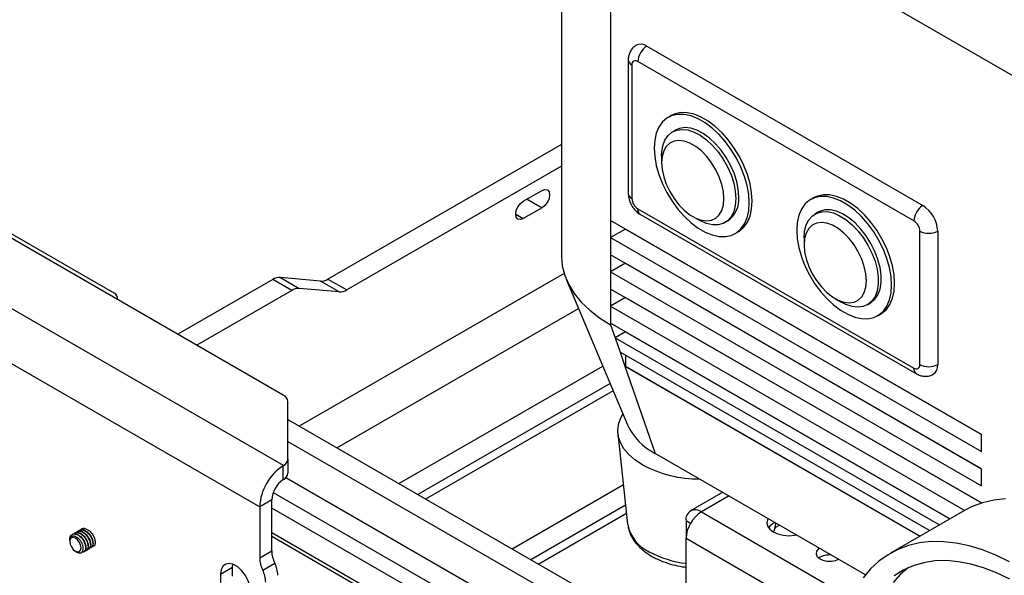
# Model space of a CAD drawing. Units: inches. Extents: x 0.4 to 16.6, y 0.2 to 10.8.
# Drawn here: x 3.4 to 3.9, y 2.2 to 2.5 of the extents above; entities that cross this region are included whole.
import ezdxf

# ---------------------------------------------------------------- set-up
doc = ezdxf.new("R2010")
doc.units = ezdxf.units.IN
doc.header["$MEASUREMENT"] = 0

msp = doc.modelspace()

# ---------------------------------------------------------------- linework, layer by layer
at = {"color": 7, "linetype": 'Continuous', "lineweight": 25}
for p, q in [((3.701549457915749, 2.565833490302323), (3.701549457915749, 2.339998875991403)), ((4.430848733224925, 2.125989602301383), (3.724611916090038, 2.533691438655759)), ((3.724611916090038, 2.533691438655759), (3.724611916090038, 2.356881420334042)), ((3.741579784204096, 2.438705815338216), (3.87103043509061, 2.363975545259956)), ((3.732890387427771, 2.432276098905921), (3.732890387427771, 2.369588910591857)), ((3.734620071790843, 2.429865445032428), (3.734620071790843, 2.367178256718365)), ((3.866854607642658, 2.35674279997769), (3.737403956756144, 2.431473070055949)), ((3.752975910920728, 2.406111973765678), (3.751583968438078, 2.405308422474514)), ((3.755028570371371, 2.399341550391182), (3.753636627888721, 2.398537999100018)), ((3.701549457915749, 2.392606090562642), (3.592027688766935, 2.329380519027162)), ((3.74853949661735, 2.3872721327991), (3.74853949661735, 2.384057927634443)), ((3.701549457915749, 2.382400989164858), (3.600866523531767, 2.32427796832827)), ((3.683628842217954, 2.365931581840367), (3.692467676982786, 2.371034132539259)), ((3.819789150087961, 2.367541511789802), (3.818397207605311, 2.366737960498637)), ((3.491861483160373, 2.322732353962593), (3.42356136061098, 2.362161175444295)), ((3.57108812987269, 2.274934385172287), (3.42356136061098, 2.360099776270753)), ((3.692467676982786, 2.362868724420401), (3.683628842217954, 2.357766173721509)), ((3.737403956756144, 2.362356426530187), (3.866854607642658, 2.287626156451927)), ((3.738627268261273, 2.359652618617967), (3.868077919147787, 2.284922348539707)), ((3.821841809538604, 2.360771088415306), (3.820449867055953, 2.359967537124142)), ((3.898604726421372, 2.256437508938532), (3.724611916090038, 2.356881420334042)), ((3.724611916090038, 2.356881420334042), (3.724611916090038, 2.348844601319418)), ((3.763152517272285, 2.358744690666098), (3.765935949777986, 2.357137326884403)), ((3.778240927412246, 2.355917484219079), (3.779632869894896, 2.356721035510243)), ((3.731571628503291, 2.352862357775239), (3.724611916090038, 2.348844601319418)), ((3.731571628503291, 2.352863663878221), (3.731571628503291, 2.352862357775239)), ((3.731571628503291, 2.352862357775239), (3.898604726421372, 2.256436202835549)), ((3.78307747182819, 2.350754163426911), (3.78446941431084, 2.351557714718076)), ((3.869638492607959, 2.289233781475449), (3.869638492607959, 2.351920969789512)), ((3.877990147503863, 2.351920969789512), (3.877990147503863, 2.289233781475449)), ((3.724611916090038, 2.348844601319418), (3.724611916090038, 2.340807782304795)), ((3.724611916090038, 2.348844601319418), (3.898604726421372, 2.248400689923908)), ((3.815352735784582, 2.348701670823223), (3.815352735784582, 2.345487465658567)), ((3.898604726421372, 2.240363870909285), (3.724611916090038, 2.340807782304795)), ((3.724611916090038, 2.340807782304795), (3.724611916090038, 2.332770963290171)), ((3.731571628503291, 2.336788719745992), (3.724611916090038, 2.332770963290171)), ((3.731571628503291, 2.336790025848975), (3.731571628503291, 2.336788719745992)), ((3.731571628503291, 2.336788719745992), (3.898604726421372, 2.240362564806302)), ((3.724611916090038, 2.332770963290171), (3.724611916090038, 2.324734144275548)), ((3.724611916090038, 2.332770963290171), (3.898604726421372, 2.232327051894661)), ((3.566192907262257, 2.32916415173404), (3.521671073846541, 2.303462244383627)), ((3.575031742027089, 2.324061601035148), (3.566192907262257, 2.32916415173404)), ((3.56972844116819, 2.330111214757937), (3.578567275933021, 2.325008664059045)), ((3.588492154861003, 2.328433456003264), (3.56972844116819, 2.330111214757937)), ((3.597330989625834, 2.323330905304372), (3.588492154861003, 2.328433456003264)), ((3.592027688766935, 2.329380519027162), (3.600866523531767, 2.32427796832827)), ((3.703767205524589, 2.32928659996351), (3.732463109226392, 2.260972332342357)), ((3.575031742027089, 2.324061601035148), (3.530509908611372, 2.298359693684735)), ((3.597330989625834, 2.323330905304372), (3.578567275933021, 2.325008664059045)), ((3.898604726421372, 2.224290232880037), (3.724611916090038, 2.324734144275548)), ((3.724611916090038, 2.324734144275548), (3.724611916090038, 2.316697325260924)), ((3.49332594925444, 2.319825536508181), (3.49332594925444, 2.320691333683036)), ((3.731571628503291, 2.320715081716744), (3.724611916090038, 2.316697325260924)), ((3.731571628503291, 2.320716387819727), (3.731571628503291, 2.320715081716744)), ((3.731571628503291, 2.320715081716744), (3.898604726421372, 2.224288926777055)), ((3.829965756439518, 2.320174228690222), (3.832749188945219, 2.318566864908527)), ((3.845054166579479, 2.317347022243203), (3.846446109062129, 2.318150573534367)), ((3.724611916090038, 2.316697325260924), (3.724611916090038, 2.308660506246301)), ((3.724611916090038, 2.316697325260924), (3.890698237074926, 2.220817733010853)), ((3.849890710995423, 2.312183701451035), (3.851282653478073, 2.312987252742199)), ((3.883737293318691, 2.216799381291222), (3.724611916090038, 2.308660506246301)), ((3.724611916090038, 2.308660506246301), (3.724611916090038, 2.307856824344839)), ((3.724611916090038, 2.307856824344839), (3.726699829814013, 2.301829014168423)), ((3.731571628503291, 2.304641443687497), (3.726699829814013, 2.301829014168423)), ((3.731571628503291, 2.30464274979048), (3.731571628503291, 2.304641443687497)), ((3.731571628503291, 2.304641443687497), (3.883736162077756, 2.216798728239731)), ((3.726699829814013, 2.301829014168423), (3.729019733951765, 2.29513144730574)), ((3.726699829814013, 2.301829014168423), (3.878864363388479, 2.213986298720656)), ((3.874223423872041, 2.211307141365285), (3.729019733951765, 2.29513144730574)), ((3.729019733951765, 2.29513144730574), (3.731339638089517, 2.288433880443056)), ((3.731571628503291, 2.293658269938605), (3.731571628503291, 2.28856780565825)), ((3.625335954720961, 2.23336976401564), (3.720887179878217, 2.288530312173643)), ((3.731571628503291, 2.28856780565825), (3.731339638089517, 2.288433880443056)), ((3.731339638089517, 2.288433880443056), (3.745491053329798, 2.247578722580687)), ((3.731339638089517, 2.288433880443056), (3.869582484355603, 2.208627984009913)), ((3.731571628503291, 2.28856780565825), (3.869814474769378, 2.208761909225107)), ((3.724337839616059, 2.280315575490315), (3.63417622616178, 2.228266383941354)), ((3.725777083907731, 2.276889270442205), (3.637863437064817, 2.226137802395163)), ((3.573284829013791, 2.244844356555659), (3.573284829013792, 2.271872854752952)), ((3.573284829013792, 2.263418239286608), (3.836140426789629, 2.111674932637718)), ((3.728032457240269, 2.256868627751229), (3.732597306328393, 2.214345993213942)), ((3.898604726421372, 2.248400689923908), (3.898604726421372, 2.256437508938532)), ((3.573284829013792, 2.253213137888824), (3.83985102595339, 2.099327747938219)), ((3.573284829013791, 2.244844356555659), (3.573284829013792, 2.238312030060572)), ((3.844207156189076, 2.190591129415054), (3.745491053329798, 2.247578722580687)), ((3.57108812987269, 2.241782192420541), (3.571197707806188, 2.241847419054535)), ((3.571088129872691, 2.235249215862694), (3.57108812987269, 2.241782192420541)), ((3.898604726421372, 2.232327051894661), (3.898604726421372, 2.240363870909285)), ((3.571197707806189, 2.235315092559449), (3.571088129872691, 2.235249215862694)), ((3.572337622205393, 2.236205847335303), (3.849439831980856, 2.076238146640177)), ((3.678368963309952, 2.202754459822288), (3.730604505653653, 2.232909396551431)), ((3.565683431116036, 2.225761415128788), (3.560026576866543, 2.222495782681497)), ((3.565683431116036, 2.201752379376969), (3.565683431116036, 2.225761415128788)), ((3.777173131527446, 2.229289048143852), (3.762074751685215, 2.220572938988531)), ((3.560026576866543, 2.222495782681497), (3.560026576866543, 2.198486746929678)), ((3.731636270970888, 2.223298261842254), (3.687209234750772, 2.197651079748002)), ((3.898604726421372, 2.224276649411844), (3.898604726421372, 2.224290232880037)), ((3.732066612544962, 2.219289529652586), (3.690896445653808, 2.195522498201812)), ((3.890621297397157, 2.220773432255667), (3.85582273533089, 2.200684649976565)), ((3.476642000565787, 2.212157025567142), (3.476502806317523, 2.212076670438026)), ((3.759968062476004, 2.215916657306739), (3.759968062476002, 2.207890061125902)), ((3.801719434406251, 2.212732562679441), (3.803786173733446, 2.213925665897114)), ((3.802056995724367, 2.214345993213942), (3.802115414189716, 2.214890174851559)), ((3.473301338607426, 2.210228502468348), (3.473162144359162, 2.210148147339232)), ((3.474414892593547, 2.210871343501279), (3.474275698345282, 2.210790988372163)), ((3.475528446579667, 2.211514184534211), (3.475389252331403, 2.211433829405094)), ((3.565683431116036, 2.208639072243273), (3.888067235820319, 2.022530863212104)), ((3.759969437866703, 2.207776985941431), (3.759968062476002, 2.207890061125902)), ((3.830678740594658, 2.166793381218366), (3.759968062476004, 2.207613786809501)), ((3.759968062476005, 2.169987586197806), (3.759968062476004, 2.207613786809501)), ((3.47096202356015, 2.207213373626648), (3.47096202356015, 2.207024837204817)), ((3.47096202356015, 2.206430642136235), (3.47096202356015, 2.206249112077249)), ((3.479753335243039, 2.202588305912436), (3.479892529491304, 2.202668661041553)), ((3.480866889229159, 2.203231146945368), (3.481006083477425, 2.203311502074484)), ((3.473606284440566, 2.201668621578217), (3.474304820450937, 2.201265234220708)), ((3.477526227270798, 2.201302623846574), (3.477665421519063, 2.20138297897569)), ((3.478639781256919, 2.201945464879505), (3.478778975505184, 2.202025820008621)), ((3.560026576866543, 2.198486746929678), (3.565683431116036, 2.201752379376969)), ((3.541641800555693, 2.19081227407951), (3.547298654805186, 2.194077906526801)), ((3.547298654805186, 2.194077906526801), (3.547418367306621, 2.195504944676797)), ((3.547298654805186, 2.189995202467372), (3.547298654805186, 2.194077906526801)), ((3.561440790428917, 2.19277109394654), (3.567097644678409, 2.196036726393832)), ((3.541641800555693, 2.19081227407951), (3.541641800555693, 2.186729570020082))]:
    msp.add_line(p, q, dxfattribs=at)
at = {"color": 8, "linetype": 'Continuous', "lineweight": 25}
for p, q in [((3.685395459830129, 2.36695142847983), (3.692467676982786, 2.362868724420401)), ((3.680093308358718, 2.359807193974108), (3.683628842217954, 2.357766173721509)), ((3.702758139749952, 2.332064945592704), (3.57856525062791, 2.260369916774147)), ((3.571197707806188, 2.241847419054535), (3.42356136061098, 2.327076068147525)), ((3.596244356833562, 2.250163986000969), (3.709531736076345, 2.315563397972202)), ((3.42356136061098, 2.301275475152931), (3.560026576866543, 2.222495782681497)), ((3.566372004671297, 2.229240521606999), (3.857736365681143, 2.061039456256357)), ((3.780151513239459, 2.227569664979607), (3.76715933844067, 2.220069442114999)), ((3.865871217740041, 2.048586798735507), (3.565683431116036, 2.221881519271703)), ((3.76715933844067, 2.220069442114999), (3.837533784877149, 2.179443138942397)), ((3.762073925229706, 2.214700968615688), (3.759968062476004, 2.215916657306739)), ((3.88426701425595, 2.026331424883475), (3.565683431116036, 2.210245812702331)), ((3.759968062476002, 2.207890061125902), (3.759971916135665, 2.207887836455532))]:
    msp.add_line(p, q, dxfattribs=at)
at = {"color": 7, "linetype": 'Continuous', "lineweight": 25, "flags": 128}
for points in [[(3.789601799855545, 2.365174472292087), (3.789353050295971, 2.369151114656335), (3.788612358271365, 2.373326125529626), (3.787396269617599, 2.377606242068049), (3.785731949745672, 2.381895853540816), (3.783656576811318, 2.386099137115993), (3.78121651121644, 2.39012219838423), (3.778466259994339, 2.393875168804702), (3.775467259212665, 2.397274213219811), (3.77228650159318, 2.400243402594079), (3.76899504000506, 2.402716410143319), (3.765666400261207, 2.404637992965405), (3.762374938673087, 2.405965226075411), (3.759194181053603, 2.406668461278846), (3.756195180271928, 2.406731989463327), (3.753444929049828, 2.406154391514189), (3.751004863454949, 2.404948570015165), (3.748929490520595, 2.403141461025982), (3.747265170648669, 2.400773432375302), (3.746049081994903, 2.39789738191013), (3.745308389970297, 2.394577555845328), (3.745059640410723, 2.390888113609338), (3.745308389970297, 2.38691147124509), (3.746049081994903, 2.382736460371799), (3.747265170648669, 2.378456343833375), (3.748929490520595, 2.374166732360609), (3.751004863454949, 2.369963448785431), (3.753444929049828, 2.365940387517194), (3.756195180271928, 2.362187417096723), (3.759194181053603, 2.358788372681613), (3.762374938673088, 2.355819183307346), (3.765666400261207, 2.353346175758106), (3.768995040005061, 2.35142459293602), (3.77228650159318, 2.350097359826014), (3.775467259212665, 2.349394124622579), (3.778466259994339, 2.349330596438098), (3.78121651121644, 2.349908194387236), (3.783656576811319, 2.35111401588626), (3.785731949745673, 2.352921124875443), (3.787396269617599, 2.355289153526124), (3.788612358271365, 2.358165203991295), (3.789353050295971, 2.361485030056097), (3.789601799855545, 2.365174472292087)], [(3.790993742338196, 2.365978023583251), (3.790744992778622, 2.369954665947499), (3.790004300754016, 2.37412967682079), (3.78878821210025, 2.378409793359213), (3.787123892228323, 2.38269940483198), (3.785048519293969, 2.386902688407158), (3.78260845369909, 2.390925749675394), (3.77985820247699, 2.394678720095866), (3.776859201695316, 2.398077764510976), (3.773678444075831, 2.401046953885243), (3.770386982487711, 2.403519961434483), (3.767058342743858, 2.405441544256569), (3.763766881155738, 2.406768777366575), (3.760586123536253, 2.40747201257001), (3.757587122754579, 2.407535540754491), (3.754836871532479, 2.406957942805353), (3.752975910920728, 2.406111973765678)], [(3.74853949661735, 2.3872721327991), (3.748602177726623, 2.38893987243088), (3.749100920141765, 2.392010785084699), (3.750084057060822, 2.394656416494596), (3.751523305424627, 2.396800656661797), (3.753377260678185, 2.398381819700699), (3.75559258790434, 2.399354418429492), (3.758105556172231, 2.399690472953552), (3.760843871960142, 2.399380315596074), (3.763728758908491, 2.398432869019534), (3.766677224072278, 2.396875389536924), (3.769604445476994, 2.394752682997265), (3.772426212292407, 2.3921258158029), (3.775061347424815, 2.389070358140287), (3.777434042834235, 2.385674209963319), (3.779476040393696, 2.382035072271699), (3.781128595551267, 2.378257636431051), (3.782344167303864, 2.374450572392953), (3.78308778586535, 2.370723402458275), (3.783338058683617, 2.367183350519997), (3.783338058683617, 2.367183350519997)], [(3.784730001166267, 2.367986901811161), (3.784479728348001, 2.37152695374944), (3.783736109786514, 2.375254123684118), (3.782520538033917, 2.379061187722216), (3.780867982876346, 2.382838623562864), (3.778825985316886, 2.386477761254484), (3.776453289907465, 2.389873909431451), (3.773818154775058, 2.392929367094065), (3.770996387959645, 2.39555623428843), (3.768069166554928, 2.397678940828088), (3.765120701391142, 2.399236420310698), (3.762235814442792, 2.400183866887239), (3.759497498654881, 2.400494024244716), (3.756984530386991, 2.400157969720656), (3.755028570371371, 2.399341550391182)], [(3.777770288753014, 2.367183350519997), (3.777521433861087, 2.370428210790503), (3.776783343640181, 2.373849892978682), (3.775581152867528, 2.37733187580147), (3.773955800708021, 2.380755584510017), (3.771962636580058, 2.384004428810538), (3.76966953529748, 2.386967773206938), (3.767154585674192, 2.389544704559938), (3.764503431303267, 2.391647468562999), (3.761806354067096, 2.393204458109986), (3.759155199696171, 2.394162651789279), (3.756640250072883, 2.394489419464355), (3.754347148790305, 2.394173633453955), (3.752353984662342, 2.39322604747192), (3.750728632502836, 2.391678930422363), (3.749526441730182, 2.389584967520845), (3.748788351509277, 2.387015466162545), (3.74853949661735, 2.384057927634443), (3.748788351509277, 2.380813067363937), (3.749526441730183, 2.377391385175759), (3.750728632502836, 2.37390940235297), (3.752353984662342, 2.370485693644423), (3.754347148790305, 2.367236849343903), (3.756640250072883, 2.364273504947503), (3.759155199696171, 2.361696573594503), (3.761806354067097, 2.359593809591441), (3.764503431303267, 2.358036820044454), (3.767154585674192, 2.357078626365162), (3.76966953529748, 2.356751858690085), (3.771962636580058, 2.357067644700485), (3.773955800708022, 2.358015230682521), (3.775581152867528, 2.359562347732078), (3.776783343640181, 2.361656310633596), (3.777521433861087, 2.364225811991896), (3.777770288753014, 2.367183350519997)], [(3.692467676982786, 2.371034132539259), (3.693820667233151, 2.371504419843744), (3.694967676982786, 2.371281555486044), (3.695734084394977, 2.370399468544345), (3.696003210888719, 2.368992448759387), (3.695734084394977, 2.367274702138759), (3.694967676982786, 2.365507740034043), (3.693820667233151, 2.36396056640813), (3.692467676982786, 2.362868724420401)], [(3.851282653478073, 2.312987252742199), (3.851861758461202, 2.313347105201548), (3.853937131395556, 2.315154214190731), (3.855601451267483, 2.317522242841411), (3.856817539921248, 2.320398293306583), (3.857558231945855, 2.323718119371385), (3.857806981505428, 2.327407561607375), (3.857558231945855, 2.331384203971623), (3.856817539921248, 2.335559214844914), (3.855601451267483, 2.339839331383338), (3.853937131395556, 2.344128942856104), (3.851861758461202, 2.348332226431282), (3.849421692866323, 2.352355287699518), (3.846671441644223, 2.35610825811999), (3.843672440862548, 2.3595073025351), (3.840491683243063, 2.362476491909367), (3.837200221654943, 2.364949499458607), (3.833871581911091, 2.366871082280693), (3.830580120322971, 2.368198315390699), (3.827399362703486, 2.368901550594134), (3.824400361921812, 2.368965078778615), (3.821650110699711, 2.368387480829477), (3.819789150087961, 2.367541511789802)], [(3.683628842217954, 2.357766173721509), (3.682275851967589, 2.357295886417023), (3.681128842217954, 2.357518750774724), (3.680362434805763, 2.358400837716422), (3.680093308312021, 2.359807857501381), (3.680362434805763, 2.361525604122008), (3.681128842217954, 2.363292566226724), (3.682275851967589, 2.364839739852637), (3.683628842217954, 2.365931581840367)], [(3.783338058683617, 2.367183350519997), (3.78308778586535, 2.363932257427027), (3.782344167303864, 2.3610636512084), (3.781128595551267, 2.358660056442166), (3.779476040393696, 2.356790620173537), (3.777434042834235, 2.355509122680288), (3.775061347424814, 2.354852430312081), (3.772426212292407, 2.354839434912715), (3.769604445476994, 2.355470510336167), (3.766677224072277, 2.356727501691502), (3.765935949777986, 2.357137326884403)], [(3.78446941431084, 2.351557714718076), (3.785048519293969, 2.351917567177424), (3.787123892228323, 2.353724676166607), (3.78878821210025, 2.356092704817287), (3.790004300754016, 2.358968755282459), (3.790744992778622, 2.362288581347261), (3.790993742338196, 2.365978023583251)], [(3.811872879577956, 2.352317651633462), (3.812121629137529, 2.348341009269214), (3.812862321162136, 2.344165998395923), (3.814078409815902, 2.339885881857499), (3.815742729687828, 2.335596270384733), (3.817818102622182, 2.331392986809555), (3.820258168217061, 2.327369925541319), (3.823008419439161, 2.323616955120847), (3.826007420220836, 2.320217910705737), (3.82918817784032, 2.31724872133147), (3.83247963942844, 2.31477571378223), (3.835808279172293, 2.312854130960144), (3.839099740760413, 2.311526897850138), (3.842280498379898, 2.310823662646702), (3.845279499161572, 2.310760134462222), (3.848029750383673, 2.31133773241136), (3.850469815978551, 2.312543553910384), (3.852545188912905, 2.314350662899566), (3.854209508784832, 2.316718691550247), (3.855425597438598, 2.319594742015419), (3.856166289463204, 2.322914568080221), (3.856415039022778, 2.326604010316211), (3.856166289463204, 2.330580652680459), (3.855425597438598, 2.33475566355375), (3.854209508784831, 2.339035780092173), (3.852545188912905, 2.34332539156494), (3.850469815978551, 2.347528675140118), (3.848029750383672, 2.351551736408354), (3.845279499161572, 2.355304706828826), (3.842280498379898, 2.358703751243936), (3.839099740760413, 2.361672940618203), (3.835808279172293, 2.364145948167443), (3.83247963942844, 2.366067530989529), (3.82918817784032, 2.367394764099535), (3.826007420220835, 2.36809799930297), (3.82300841943916, 2.368161527487451), (3.820258168217061, 2.367583929538313), (3.817818102622182, 2.366378108039289), (3.815742729687828, 2.364570999050106), (3.814078409815902, 2.362202970399426), (3.812862321162136, 2.359326919934253), (3.812121629137529, 2.356007093869452), (3.811872879577956, 2.352317651633462)], [(3.815352735784582, 2.348701670823223), (3.815603008602848, 2.351952763916194), (3.816346627164335, 2.354821370134821), (3.817562198916933, 2.357224964901055), (3.819214754074504, 2.359094401169683), (3.821256751633964, 2.360375898662933), (3.823629447043385, 2.361032591031139), (3.826264582175792, 2.361045586430506), (3.829086348991205, 2.360414511007054), (3.832013570395922, 2.359157519651719), (3.834962035559708, 2.357310773717197), (3.837846922508058, 2.354927400721661), (3.840585238295968, 2.352075965966797), (3.843098206563859, 2.348838500038908), (3.845313533790014, 2.3453081389383), (3.847167489043573, 2.341586444726126), (3.848606737407377, 2.337780483768797), (3.849589874326434, 2.333999746633562), (3.850088616741576, 2.330352998244228), (3.850088616741576, 2.326945148912341), (3.849589874326434, 2.323874236258522), (3.848606737407377, 2.321228604848625), (3.847167489043573, 2.319084364681424), (3.845313533790014, 2.317503201642521), (3.843098206563859, 2.316530602913728), (3.840585238295967, 2.316194548389669), (3.837846922508058, 2.316504705747146), (3.834962035559708, 2.317452152323687), (3.832749188945219, 2.318566864908527)], [(3.846446109062129, 2.318150573534367), (3.846705476272665, 2.318306752933685), (3.848559431526223, 2.319887915972588), (3.849998679890028, 2.322032156139789), (3.850981816809085, 2.324677787549686), (3.851480559224227, 2.327748700203505), (3.851480559224226, 2.331156549535393), (3.850981816809085, 2.334803297924726), (3.849998679890027, 2.338584035059962), (3.848559431526223, 2.34238999601729), (3.846705476272664, 2.346111690229465), (3.84449014904651, 2.349642051330072), (3.841977180778618, 2.352879517257961), (3.839238864990708, 2.355730952012825), (3.836353978042358, 2.358114325008361), (3.833405512878572, 2.359961070942883), (3.830478291473856, 2.361218062298218), (3.827656524658442, 2.36184913772167), (3.825021389526035, 2.361836142322304), (3.822648694116614, 2.361179449954097), (3.821841809538604, 2.360771088415306)], [(3.815352735784582, 2.345487465658567), (3.81560159067651, 2.342242605388061), (3.816339680897415, 2.338820923199882), (3.817541871670068, 2.335338940377094), (3.819167223829575, 2.331915231668547), (3.821160387957538, 2.328666387368027), (3.823453489240116, 2.325703042971627), (3.825968438863404, 2.323126111618627), (3.828619593234329, 2.321023347615565), (3.8313166704705, 2.319466358068578), (3.833967824841425, 2.318508164389285), (3.836482774464713, 2.318181396714209), (3.838775875747291, 2.318497182724609), (3.840769039875254, 2.319444768706644), (3.842394392034761, 2.320991885756201), (3.843596582807414, 2.323085848657719), (3.84433467302832, 2.32565535001602), (3.844583527920246, 2.328612888544121), (3.844334673028319, 2.331857748814627), (3.843596582807414, 2.335279431002806), (3.842394392034761, 2.338761413825595), (3.840769039875254, 2.342185122534141), (3.838775875747291, 2.345433966834662), (3.836482774464713, 2.348397311231062), (3.833967824841425, 2.350974242584062), (3.8313166704705, 2.353077006587124), (3.828619593234329, 2.35463399613411), (3.825968438863404, 2.355592189813403), (3.823453489240116, 2.355918957488479), (3.821160387957538, 2.355603171478079), (3.819167223829575, 2.354655585496044), (3.817541871670068, 2.353108468446487), (3.816339680897415, 2.351014505544969), (3.81560159067651, 2.348445004186669), (3.815352735784582, 2.345487465658567)], [(3.701549457915749, 2.339998875991402), (3.701928613295892, 2.335543435779905), (3.70306242796274, 2.331130903893235), (3.704939982661245, 2.326803775425597), (3.707543195513286, 2.322603722989585), (3.710846996156037, 2.318571195386137), (3.714819567183266, 2.31474502806048), (3.719422650564354, 2.311162069095554), (3.724611916090038, 2.307856824344839)], [(3.739488301373366, 2.242203405997449), (3.736026138327794, 2.24448885801744), (3.733122542595363, 2.247020313928538), (3.730829328910705, 2.249752599840037), (3.729187419726351, 2.252636958045117), (3.728226114950594, 2.255621917103277), (3.727962569089929, 2.25865421034941), (3.728401485126484, 2.261679726438701), (3.72953503059319, 2.264644474964862), (3.730331220006966, 2.266047567197757)], [(3.909774105642134, 2.226241866712634), (3.904274730351394, 2.225641197143174), (3.899041762038407, 2.224411687685074), (3.894105909842032, 2.222560553588728), (3.890621297397157, 2.220773432255667)], [(3.798512774840904, 2.216969934278704), (3.798221032669202, 2.216441120703029), (3.797868888157426, 2.214896989727527), (3.798221032669202, 2.213352858752026), (3.799253468138, 2.211913957750708), (3.800895835792801, 2.210678345448916), (3.803036210992071, 2.209730226783073), (3.805528730703119, 2.209134214473415), (3.808203533826717, 2.208930925773888), (3.810878336950316, 2.209134214473415), (3.811794368185009, 2.209302633644235)], [(3.732624699200972, 2.214112804973842), (3.732619336237906, 2.214155454326537), (3.732597306328393, 2.214345993213942)], [(3.472560274995137, 2.202521704966747), (3.473569414366122, 2.201690209935043), (3.474584232310443, 2.201320332968189), (3.475450231995425, 2.201468384481444), (3.476035572819336, 2.202111824974008), (3.476251141947862, 2.203152696463688), (3.476064120935326, 2.204432535701706), (3.475502982035534, 2.205756498765843), (3.474653153559246, 2.206923024281341), (3.47364401418826, 2.207754519313045), (3.472629196243939, 2.208124396279899), (3.471763196558957, 2.207976344766643), (3.471177855735046, 2.20733290427408), (3.47096228660652, 2.206292032784399), (3.471149307619057, 2.205012193546382), (3.471710446518848, 2.203688230482244), (3.472560274995137, 2.202521704966747)], [(3.822558612827089, 2.203088567482479), (3.822133962209078, 2.202781228162646), (3.821208999636516, 2.201688976036618), (3.820948498855474, 2.200482525521459), (3.821380689167663, 2.199292614250493), (3.822458736046634, 2.198248187573306), (3.82406581638543, 2.19746242532632), (3.826027778092921, 2.197020477041354), (3.828132012175128, 2.196970234672618), (3.830150492218688, 2.197317142760356), (3.831590575520636, 2.19787452640348)], [(3.911674142053861, 2.196613164263489), (3.905295090275274, 2.199730168785319), (3.898972245797433, 2.202252500673615), (3.892742713585903, 2.204165357881895), (3.886643051012764, 2.205457515003446), (3.880709053323422, 2.206121389146475), (3.874975543575866, 2.206153084433533), (3.869476168285127, 2.205552414864071), (3.86424319997214, 2.204322905405972), (3.859307347775764, 2.202471771309626), (3.854697577239344, 2.200009875765983), (3.85044094032938, 2.196951666157021), (3.84656241668384, 2.193315089272771), (3.8430847670217, 2.189121485992409)], [(3.555783936179424, 2.182648192961283), (3.555497508248995, 2.185114005592898), (3.554661429145179, 2.18771075539912), (3.553343433024613, 2.190228069154116), (3.551650296094562, 2.192462009068499), (3.549719186239624, 2.194231594616155), (3.547706550495493, 2.195393464500146), (3.545775440640555, 2.195853490932376), (3.544082303710503, 2.195574405307188), (3.542764307589938, 2.194578817482149), (3.541928228486122, 2.192947384061855), (3.541641800555693, 2.19081227407951)], [(3.864335386729965, 2.193975526613325), (3.860629957635009, 2.190853425652362), (3.857127687371507, 2.187016074121604)], [(3.911790421192031, 2.188508292948165), (3.905645147259272, 2.191483008648864), (3.89955971984398, 2.193854015579317), (3.893573605278115, 2.195605936849749), (3.887725625811697, 2.196727410578454), (3.882053707835622, 2.197211163577957), (3.876594635914456, 2.197054058524423), (3.871383814224429, 2.196257114304413), (3.866455036943756, 2.194825499407005), (3.861840269084429, 2.192768498404164), (3.85756943918685, 2.190099451736731)]]:
    msp.add_lwpolyline(points, dxfattribs=at)
at = {"color": 8, "linetype": 'Continuous', "lineweight": 25}
for centre, radius, start, end in [((3.738708741589651, 2.434797805063191), 0.004849271079622519, 53.69691788830669, 115.0712830738652), ((3.735784675062346, 2.432524771657353), 0.002903156709175964, 184.5067664815585, 246.3498675863826), ((3.735845842521221, 2.369883633290082), 0.002970113849374662, 185.6947992512175, 245.6253417064015), ((3.740213123426322, 2.361998764944629), 0.002831843779346611, 172.7441704544232, 235.9436491521892), ((3.869663369776994, 2.28726839906791), 0.002831454586091972, 172.7412135653418, 235.9731001784945), ((3.873060244196482, 2.288749230287846), 0.004953658897576279, 305.777321360531, 5.613467382412719), ((3.750464662264641, 2.217896039489407), 0.01823669776886303, 191.973058816609, 244.8780157561903), ((3.78965586560004, 2.215721225062937), 0.0124771507564421, 335.7682092043465, 353.6720008919411), ((3.765170670284111, 2.242586657957446), 0.04692069952305927, 241.4169890822381, 263.6339038729471)]:
    msp.add_arc(centre, radius, start, end, dxfattribs=at)
at = {"color": 7, "linetype": 'Continuous', "lineweight": 25}
for centre, radius, start, end in [((3.746470193575243, 2.431060505967797), 0.009075618942354905, 122.6054783400243, 177.3945215143465), ((3.736317214969687, 2.430140748957234), 0.001719327548931024, 50.79671476428166, 189.2140369904691), ((3.740664229670244, 2.367453299443801), 0.006050412628238167, 182.6054784856634, 237.3945216599673), ((3.772371200448474, 2.366792513791709), 0.0124163810316509, 305.7921037719477, 5.520076621430716), ((3.875920844461759, 2.356330235889536), 0.00907561894235661, 122.6054783400307, 177.3945215143386), ((3.862879752805362, 2.351233362975923), 0.01512603157059311, 2.605478485655421, 57.39452165996973), ((3.863594334728558, 2.351645927064077), 0.006050412628237682, 2.60547848565439, 57.39452165996781), ((3.873814320055911, 2.359980287220353), 0.009076901030976227, 242.6096722366023, 297.3903277633943), ((3.569476021763514, 2.323980654620581), 0.006135754489351683, 87.64223794166188, 122.349281590229), ((3.588744574265681, 2.334564016140613), 0.006135754489343741, 267.6422379416389, 302.3492815902522), ((3.491092763073835, 2.320682448073061), 0.00218930233804932, 339.8487703787076, 69.44382299622993), ((3.578314856528344, 2.318878103921694), 0.006135754489346467, 87.64223794164741, 122.3492815902451), ((3.597583409030511, 2.329461465441722), 0.006135754489345579, 267.6422379416479, 302.3492815902561), ((3.867941349429114, 2.288958477550644), 0.001719327548931336, 230.7967147643126, 9.214036990436759), ((3.873814320055911, 2.297293098906289), 0.009076901030975044, 242.6096722365985, 297.3903277633982), ((3.569531401045116, 2.27149855692621), 0.003772044588700538, 5.694799251179263, 65.62534170646227), ((3.758576151870045, 2.273339513996457), 0.02889356638033366, 205.3423151430084, 243.0718764251062), ((3.569591132526491, 2.245191490125267), 0.003709972433245926, 295.6607925315618, 354.6311124246182), ((3.584318193134671, 2.221378870644404), 0.02431728014019222, 122.9604614556369, 177.3674330497032), ((3.76607736188566, 2.292035215217737), 0.0564817435026009, 241.9166866631632, 270.2468941174383), ((3.577692649675227, 2.225203683884696), 0.01202216264001848, 123.3232573040202, 177.3409842298534), ((3.569591132526492, 2.23865916363018), 0.003709972433245443, 295.6607925315678, 354.6311124246244), ((3.764352088792732, 2.216627816899219), 0.004441332537847467, 50.79671476430115, 189.2140369904646), ((3.775581210226917, 2.20690330194201), 0.01562930489301399, 122.6054783400425, 177.3945215143425), ((3.804786858490711, 2.207943016853539), 0.007766115743485519, 112.9361508423996, 142.5648623042578), ((3.474343513006701, 2.207281264528314), 0.003382170908109799, 156.3241342373022, 181.1501853427943), ((3.573737195905065, 2.198846355689526), 0.01371533422413125, 181.5024370063265, 206.2925084781783), ((3.579394050154539, 2.202111988136813), 0.01371533422411304, 181.5024370063137, 206.292508478197), ((3.827246504892817, 2.190667910373521), 0.009210235089476567, 84.01534932959825, 122.8896418266901), ((3.554801239202252, 2.189961464650846), 0.01371533422414014, 1.502437006326566, 26.29250847816108), ((3.549144384952764, 2.186695832203556), 0.01371533422413479, 1.502437006323441, 26.29250847816595)]:
    msp.add_arc(centre, radius, start, end, dxfattribs=at)
for points, knots in [([(3.736679945150807, 2.439150967447634), (3.736179112007559, 2.438834802822084), (3.735111795833089, 2.438161030282878), (3.733955851219977, 2.436614167876286), (3.733176254420626, 2.43482282338612), (3.732912102006428, 2.433341462323432), (3.732894657901616, 2.432485617436385), (3.732890387427771, 2.432276098905921)], [0, 0, 0, 0, 0.2135154095593318, 0.45501870871251, 0.6878874653165997, 0.9235920426749494, 1, 1, 1, 1]), ([(3.732890387427771, 2.369588910591857), (3.732917702312553, 2.369043072538679), (3.732983021368296, 2.367737790583178), (3.733572023075888, 2.365665568394154), (3.734661698843167, 2.363455747778953), (3.736172499777522, 2.361505848301801), (3.737574773652258, 2.360292215659725), (3.738428789740538, 2.359773233273498), (3.738627268261273, 2.359652618617967)], [0, 0, 0, 0, 0.1394684051933266, 0.3335157591178187, 0.5350109775557889, 0.7441947091363165, 0.9405492982818531, 1, 1, 1, 1]), ([(3.868077919147787, 2.284922348539707), (3.868611260917375, 2.284652393644717), (3.869756819601209, 2.284072560614879), (3.871698218244433, 2.283680967465978), (3.873715744511798, 2.283827166492832), (3.875187421972374, 2.284215454645322), (3.875827508126644, 2.284692911044246), (3.875930274143899, 2.284769566807228)], [0, 0, 0, 0, 0.2175582136737637, 0.4672907976166469, 0.71101909729148, 0.9536040324637228, 1, 1, 1, 1]), ([(3.476510369877486, 2.212066288242171), (3.476520176995615, 2.212076838574102), (3.47680783024179, 2.212386291074638), (3.477746082451189, 2.212403837317548), (3.47914705086229, 2.212002108944573), (3.480589509583644, 2.210904143583207), (3.481803178802866, 2.209374364328238), (3.482632798130582, 2.207623100132322), (3.482948278291078, 2.205946661578302), (3.482753126171592, 2.204557292835823), (3.482229828050635, 2.204105975006083), (3.481972879655306, 2.20388437017417)], [0, 0, 0, 0, 0.004412117508224467, 0.1294121175086858, 0.2544121175079351, 0.3794121175085052, 0.5044121175076465, 0.6294121175071988, 0.7544121175079607, 0.8794121175076477, 1, 1, 1, 1]), ([(3.476649564125748, 2.212146643371288), (3.476659366266021, 2.212157215721097), (3.476930833801367, 2.212450013994309), (3.477382798015412, 2.212424218850975), (3.477818442721421, 2.212399355117773)], [0, 0, 0, 0, 0.0361079650284063, 0.9999999999999999, 0.9999999999999999, 0.9999999999999999, 0.9999999999999999]), ([(3.7326822702778, 2.214049000669595), (3.732802860184699, 2.213244035096519), (3.733075038923236, 2.211427178944305), (3.734208311103686, 2.208726268710196), (3.735910915586144, 2.205983431363634), (3.738178743518366, 2.203423256560368), (3.74083089478896, 2.201194853465124), (3.743423310509869, 2.199513075419619), (3.746279169709447, 2.197986587597815), (3.749574999949742, 2.196570545773433), (3.753781063131979, 2.195278895766891), (3.757277079353171, 2.194473431099787), (3.759388448190666, 2.194234534579456), (3.759968062476004, 2.194168952558237)], [0, 0, 0, 0, 0.07718441397482771, 0.1742099067038176, 0.2730828839279045, 0.375065348312302, 0.4803870834987577, 0.5720049209477772, 0.631116238201584, 0.7406486549758049, 0.8498917408491293, 0.9587921874160951, 1, 1, 1, 1]), ([(3.801118018529037, 2.210657660212073), (3.801260232596546, 2.210980838299959), (3.801784214413932, 2.21217157452455), (3.801923928035176, 2.213454620100806), (3.802025721939161, 2.214389433879422)], [0, 0, 0, 0, 0.271410310034373, 1, 1, 1, 1]), ([(3.470975658207652, 2.206669077119954), (3.470971973439945, 2.206719588168818), (3.470959596200925, 2.206889256211614), (3.470961038192283, 2.207170685773963), (3.470981651893629, 2.207542862019658), (3.471036071228996, 2.207931015312094), (3.471124144893281, 2.208310182761728), (3.47120734225795, 2.208534944419557), (3.471246013263945, 2.208639415990887)], [0, 0, 0, 0, 0.06873922093860023, 0.2308969887213949, 0.3941366744104173, 0.6038138625958777, 0.8158485361201083, 1, 1, 1, 1]), ([(3.474305354196942, 2.201266202078211), (3.474387914372772, 2.201220204581158), (3.474563655848172, 2.201122292144376), (3.474825687672947, 2.201010983023473), (3.475090895179672, 2.200923761332113), (3.475347607146919, 2.200867789355672), (3.475599273430778, 2.200841845928312), (3.475837815090244, 2.200847894754254), (3.476062357380713, 2.20088489492779), (3.476271093967919, 2.200951597094906), (3.476466570932377, 2.201049362728119), (3.476700222129784, 2.201216821418162), (3.476897068466157, 2.20143929580387), (3.477052817715979, 2.201710103260775), (3.477149165382092, 2.201937591440252), (3.477222543158388, 2.202186280149504), (3.477272666385764, 2.202453634476548), (3.477299669084626, 2.2027423508987), (3.477302400096276, 2.203044250988501), (3.477275168733558, 2.203458573649141), (3.47720332116446, 2.203892493491485), (3.47708789491788, 2.204338114001734), (3.476944655295904, 2.204789195281672), (3.476758684135066, 2.205243907291923), (3.476527917029419, 2.20570087720014), (3.476273396255193, 2.206144405209562), (3.475994709081816, 2.206553759927093), (3.475692242734633, 2.206936040609235), (3.475375604044593, 2.207297196869427), (3.475039315863011, 2.207623429472612), (3.47469199798621, 2.207906183193739), (3.474340578261319, 2.208157196596375), (3.473984045821754, 2.208358161739942), (3.47362170190339, 2.208512238949997), (3.473266180834848, 2.208627035422276), (3.47293340273474, 2.208680435937858), (3.47261778065966, 2.208682974716373), (3.472315398401862, 2.208647699980621), (3.472038099882798, 2.208551685117531), (3.471745254434394, 2.20838076527916), (3.471487971689308, 2.20815581980592), (3.47123467511264, 2.20778312333282), (3.471060410318331, 2.207324188497658), (3.470969204621975, 2.206868514143086), (3.470970677347165, 2.206550441449605), (3.470971232579845, 2.206430524743328)], [0, 0, 0, 0, 0.01772310194202222, 0.03772622880973359, 0.05684417276307745, 0.07623682192041692, 0.09576866417753545, 0.115592815628667, 0.1345243714447314, 0.1537359742168747, 0.1730898935423252, 0.1927365552823929, 0.2301831650726549, 0.2491904086922496, 0.2684750427591553, 0.2871196785096816, 0.3059018434615308, 0.324897391273173, 0.344185678509108, 0.3623633931904655, 0.3990878841202824, 0.4178424451095573, 0.4360063841693311, 0.4727675257629871, 0.4915526091971329, 0.511582729489109, 0.5476517531694736, 0.5636316031217378, 0.5835277013698094, 0.6193523109957761, 0.6352293614611778, 0.6548577263866625, 0.6902119143749808, 0.7058788814750135, 0.7273246940437283, 0.762149429303033, 0.775376210679633, 0.7967206736847463, 0.8314078168465079, 0.8445901049836824, 0.8780283962611118, 0.9119760011029617, 0.9454309687039504, 0.9794269089052924, 1, 1, 1, 1]), ([(3.471036771945102, 2.20726308125669), (3.471035111824166, 2.20727875856964), (3.470972478881929, 2.207870231284089), (3.471341065490759, 2.208792015967568), (3.472151371928168, 2.209722653486308), (3.473403386382397, 2.20995685555698), (3.474839444491139, 2.209499302879141), (3.476272500959702, 2.208416295589851), (3.477488689492469, 2.20688250835143), (3.478317633818807, 2.205132318017229), (3.478633294671282, 2.203455591999797), (3.478438095347261, 2.202066298355156), (3.477914803348377, 2.201614970785792), (3.477657857959092, 2.201393361171557)], [0, 0, 0, 0, 0.002724921780581725, 0.1028056840690514, 0.202886446357943, 0.3029672086466615, 0.4030479709349413, 0.5031287332244719, 0.6032094955126172, 0.7032902578015227, 0.8033710200905245, 0.903451782379171, 1, 1, 1, 1]), ([(3.471246013263945, 2.208639415990887), (3.471497459507698, 2.208980161401571), (3.472000351995204, 2.209661652222942), (3.473267352851492, 2.209871329812418), (3.474699433058184, 2.209420276346012), (3.476133414732873, 2.208335796692229), (3.477349880343167, 2.206801399700359), (3.478176791153261, 2.20505512074447), (3.478500308993173, 2.20336335896724), (3.478273391246129, 2.202013756435061), (3.477612835923201, 2.201177672531147), (3.476919857148141, 2.201162854403161), (3.476605463584817, 2.201156131651719)], [0, 0, 0, 0, 0.1017248120547252, 0.2034496241100523, 0.3051744361643937, 0.4068992482198097, 0.5086240602740618, 0.6103488723286493, 0.7120736843842226, 0.8137984964389181, 0.9155233084942108, 1, 1, 1, 1]), ([(3.473169707919124, 2.210137765143378), (3.473179515037253, 2.210148315475308), (3.473467168283429, 2.210457767975843), (3.474405420492828, 2.210475314218755), (3.475806388903929, 2.210073585845779), (3.477248847625282, 2.208975620484413), (3.478462516844505, 2.207445841229445), (3.479292136172221, 2.205694577033528), (3.479607616332717, 2.204018138479508), (3.479412464213231, 2.202628769737029), (3.478889166092273, 2.202177451907289), (3.478632217696945, 2.201955847075377)], [0, 0, 0, 0, 0.004412117508221555, 0.1294121175086841, 0.2544121175079341, 0.3794121175085045, 0.5044121175076454, 0.6294121175071979, 0.7544121175079619, 0.879412117507647, 1, 1, 1, 1]), ([(3.473308902167387, 2.210218120272495), (3.473318709285517, 2.210228670604426), (3.473606362531692, 2.21053812310496), (3.474544614741081, 2.210555669347884), (3.475945583152188, 2.210153940974893), (3.477388041873545, 2.209055975613528), (3.478601711092769, 2.207526196358555), (3.479431330420487, 2.205774932162639), (3.479746810580982, 2.204098493608618), (3.479551658461498, 2.202709124866139), (3.479028360340541, 2.2022578070364), (3.478771411945213, 2.202036202204488)], [0, 0, 0, 0, 0.004412117508488003, 0.1294121175083682, 0.2544121175077005, 0.3794121175085947, 0.5044121175077588, 0.629412117507873, 0.7544121175081072, 0.8794121175078969, 1, 1, 1, 1]), ([(3.474283261905245, 2.210780606176308), (3.474293069023374, 2.210791156508239), (3.47458072226955, 2.211100609008775), (3.475518974478948, 2.211118155251686), (3.476919942890049, 2.21071642687871), (3.478362401611403, 2.209618461517344), (3.479576070830625, 2.208088682262376), (3.480405690158342, 2.206337418066459), (3.480721170318837, 2.204660979512439), (3.480526018199351, 2.20327161076996), (3.480002720078394, 2.202820292940221), (3.479745771683065, 2.202598688108308)], [0, 0, 0, 0, 0.004412117508223012, 0.1294121175086844, 0.2544121175079339, 0.3794121175085041, 0.5044121175076456, 0.6294121175071982, 0.7544121175079607, 0.8794121175076474, 1, 1, 1, 1]), ([(3.474422456153508, 2.210860961305426), (3.474432263271638, 2.210871511637357), (3.474719916517812, 2.211180964137891), (3.475658168727201, 2.211198510380816), (3.477059137138309, 2.210796782007824), (3.478501595859665, 2.20969881664646), (3.479715265078889, 2.208169037391486), (3.480544884406608, 2.20641777319557), (3.480860364567103, 2.204741334641549), (3.480665212447618, 2.20335196589907), (3.480141914326662, 2.202900648069331), (3.479884965931333, 2.20267904323742)], [0, 0, 0, 0, 0.004412117508488003, 0.1294121175083682, 0.2544121175077005, 0.3794121175085947, 0.5044121175077588, 0.6294121175078726, 0.7544121175081072, 0.8794121175078969, 1, 1, 1, 1]), ([(3.475396815891365, 2.21142344720924), (3.475406623009494, 2.211433997541171), (3.47569427625567, 2.211743450041707), (3.476632528465069, 2.211760996284617), (3.478033496876169, 2.211359267911642), (3.479475955597524, 2.210261302550276), (3.480689624816746, 2.208731523295307), (3.481519244144462, 2.206980259099391), (3.481834724304957, 2.205303820545371), (3.481639572185472, 2.203914451802891), (3.481116274064514, 2.203463133973151), (3.480859325669186, 2.203241529141239)], [0, 0, 0, 0, 0.004412117508224466, 0.1294121175086858, 0.254412117507935, 0.3794121175085051, 0.5044121175076464, 0.6294121175071987, 0.754412117507961, 0.8794121175076476, 1, 1, 1, 1]), ([(3.475536010139628, 2.211503802338357), (3.475545817257758, 2.211514352670288), (3.475833470503933, 2.211823805170823), (3.476771722713321, 2.211841351413747), (3.478172691124429, 2.211439623040755), (3.479615149845786, 2.210341657679391), (3.480828819065009, 2.208811878424417), (3.481658438392728, 2.207060614228501), (3.481973918553223, 2.205384175674481), (3.481778766433739, 2.203994806932001), (3.481255468312782, 2.203543489102262), (3.480998519917454, 2.203321884270351)], [0, 0, 0, 0, 0.004412117508488003, 0.1294121175083682, 0.2544121175077005, 0.3794121175085947, 0.5044121175077588, 0.6294121175078726, 0.7544121175081072, 0.8794121175078969, 1, 1, 1, 1])]:
    msp.add_open_spline(points, degree=3, knots=knots, dxfattribs=at)

doc.saveas('drawing.dxf')
